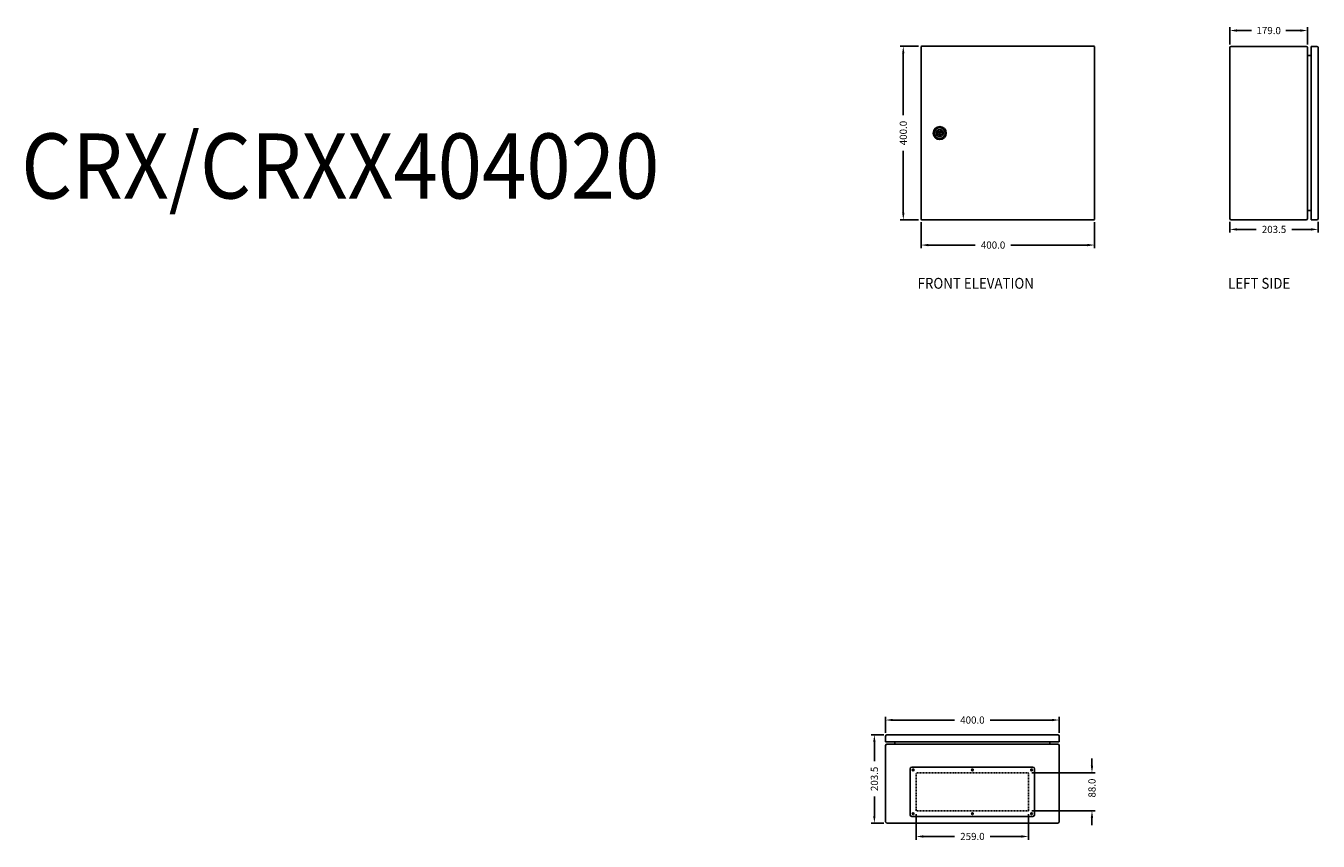
# Model space of a CAD drawing. Units: millimetres. Extents: x 41490 to 49705, y -9112 to 26565.
# Drawn here: x 41903 to 44882, y 13684 to 15564 of the extents above; entities that cross this region are included whole.
import ezdxf
from ezdxf.enums import TextEntityAlignment as Align

# ---------------------------------------------------------------- set-up
doc = ezdxf.new("R2010")
doc.units = ezdxf.units.MM
doc.linetypes.add('DASH1', pattern=[3.5, 2, -1.5])
doc.styles.add('ISO3098B', font='iso3098b.shx', dxfattribs={"width": 0.9})
doc.dimstyles.new('ISO3098BLAYOUT', dxfattribs={"dimscale": 7.5, "dimtxt": 2.2, "dimasz": 2.2, "dimexe": 1, "dimexo": 1, "dimgap": 1.5, "dimtad": 0, "dimdec": 1, "dimzin": 0, "dimdsep": 46, "dimtxsty": 'ISO3098B', "dimcen": 2, "dimclrt": 2, "dimadec": 0, "dimazin": 0, "dimtfac": 1, "dimtofl": 0, "dimtmove": 0, "dimatfit": 3, "dimfxl": 1, "dimtolj": 1, "dimtzin": 0, "dimarcsym": 0})

# ---------------------------------------------------------------- blocks, each defined once
blk = doc.blocks.new('*D214')
at = {"color": 0, "lineweight": -2, "transparency": 16777216}
for p, q in [((44678.4, 15521.1), (44678.4, 15560.5)), ((44694.9, 15553), (44728.4, 15553)), ((44840.9, 15553), (44807.5, 15553)), ((44857.4, 15521.1), (44857.4, 15560.5))]:
    blk.add_line(p, q, dxfattribs=at)
at = {"color": 0, "transparency": 16777216}
for points in [[(44694.9, 15555.8), (44694.9, 15550.3), (44678.4, 15553)], [(44840.9, 15555.8), (44840.9, 15550.3), (44857.4, 15553)]]:
    blk.add_solid(points, dxfattribs=at)
at = {"layer": 'Defpoints', "color": 0, "transparency": 16777216}
for p in [(44857.4, 15553), (44678.4, 15513.6), (44857.4, 15513.6)]:
    blk.add_point(p, dxfattribs=at)
at = {"color": 2, "transparency": 16777216, "insert": (44767.9, 15553), "char_height": 16.5, "attachment_point": 5, "style": 'ISO3098B'}
blk.add_mtext('\\A1;179.0', dxfattribs=at)
blk = doc.blocks.new('*D215')
at = {"color": 0, "lineweight": -2, "transparency": 16777216}
for p, q in [((44678.4, 15112.1), (44678.4, 15086.9)), ((44881.9, 15112.1), (44881.9, 15086.9)), ((44694.9, 15094.4), (44739.2, 15094.4)), ((44865.4, 15094.4), (44821.1, 15094.4))]:
    blk.add_line(p, q, dxfattribs=at)
at = {"color": 0, "transparency": 16777216}
for points in [[(44694.9, 15097.1), (44694.9, 15091.6), (44678.4, 15094.4)], [(44865.4, 15097.1), (44865.4, 15091.6), (44881.9, 15094.4)]]:
    blk.add_solid(points, dxfattribs=at)
at = {"layer": 'Defpoints', "color": 0, "transparency": 16777216}
for p in [(44678.4, 15119.6), (44881.9, 15119.6), (44881.9, 15094.4)]:
    blk.add_point(p, dxfattribs=at)
at = {"color": 2, "transparency": 16777216, "insert": (44780.2, 15094.4), "char_height": 16.5, "attachment_point": 5, "style": 'ISO3098B'}
blk.add_mtext('\\A1;203.5', dxfattribs=at)
blk = doc.blocks.new('*D220')
at = {"color": 0, "lineweight": -2, "transparency": 16777216}
for p, q in [((43961, 15516.6), (43918.2, 15516.6)), ((43925.7, 15500.1), (43925.7, 15357.5)), ((43925.7, 15133.1), (43925.7, 15275.6)), ((43961, 15116.6), (43918.2, 15116.6))]:
    blk.add_line(p, q, dxfattribs=at)
at = {"color": 0, "transparency": 16777216}
for points in [[(43922.9, 15500.1), (43928.4, 15500.1), (43925.7, 15516.6)], [(43922.9, 15133.1), (43928.4, 15133.1), (43925.7, 15116.6)]]:
    blk.add_solid(points, dxfattribs=at)
at = {"layer": 'Defpoints', "color": 0, "transparency": 16777216}
for p in [(43968.5, 15516.6), (43925.7, 15116.6), (43968.5, 15116.6)]:
    blk.add_point(p, dxfattribs=at)
at = {"color": 2, "transparency": 16777216, "insert": (43925.7, 15316.6), "char_height": 16.5, "attachment_point": 5, "rotation": 90, "style": 'ISO3098B'}
blk.add_mtext('\\A1;400.0', dxfattribs=at)
blk = doc.blocks.new('*D221')
at = {"color": 0, "lineweight": -2, "transparency": 16777216}
for p, q in [((43966.7, 15110.9), (43966.7, 15050.8)), ((44366.7, 15110.9), (44366.7, 15050.8)), ((43983.2, 15058.3), (44091.7, 15058.3)), ((44350.2, 15058.3), (44173.6, 15058.3))]:
    blk.add_line(p, q, dxfattribs=at)
at = {"color": 0, "transparency": 16777216}
for points in [[(43983.2, 15061), (43983.2, 15055.5), (43966.7, 15058.3)], [(44350.2, 15061), (44350.2, 15055.5), (44366.7, 15058.3)]]:
    blk.add_solid(points, dxfattribs=at)
at = {"layer": 'Defpoints', "color": 0, "transparency": 16777216}
for p in [(43966.7, 15118.4), (44366.7, 15118.4), (44366.7, 15058.3)]:
    blk.add_point(p, dxfattribs=at)
at = {"color": 2, "transparency": 16777216, "insert": (44132.6, 15058.3), "char_height": 16.5, "attachment_point": 5, "style": 'ISO3098B'}
blk.add_mtext('\\A1;400.0', dxfattribs=at)
blk = doc.blocks.new('403020 side')
for p, q in [((17199.7, -9202), (17372.7, -9202)), ((17397.2, -9202), (17384.2, -9202)), ((17384.2, -9202), (17384.2, -9602)), ((17196.7, -9599), (17196.7, -9205)), ((17375.7, -9205), (17375.7, -9599)), ((17375.7, -9223.5), (17384.2, -9223.5)), ((17400.2, -9599), (17400.2, -9205)), ((17196.7, -9563.1), (17196.7, -9571.1)), ((17384.2, -9580.5), (17375.7, -9580.5)), ((17372.7, -9602), (17199.7, -9602)), ((17384.2, -9602), (17397.2, -9602))]:
    blk.add_line(p, q)
for centre, start, end in [((17199.7, -9205), 90, 180), ((17372.7, -9205), 0, 90), ((17397.2, -9205), 0, 90), ((17199.7, -9599), 180, 270), ((17372.7, -9599), 270, 0), ((17397.2, -9599), 270, 0)]:
    blk.add_arc(centre, 3, start, end)
blk = doc.blocks.new('door handle')
for p, q in [((2378.8, -7690.4), (2382.5, -7690.4)), ((2378.8, -7693.9), (2382.5, -7693.9)), ((2390.8, -7690.4), (2394.5, -7690.4)), ((2390.8, -7693.9), (2394.5, -7693.9))]:
    blk.add_line(p, q)
for radius in [15, 12.5, 8.26, 1.5]:
    blk.add_circle((2386.7, -7692.1), radius)
for radius, start, end in [(8, 12.6356, 167.3644), (8, 192.6356, 347.3644), (4.5, 22.8854, 157.1146), (4.5, 202.8854, 337.1146)]:
    blk.add_arc((2386.7, -7692.1), radius, start, end)
blk = doc.blocks.new('404020 dor')
for p, q in [((16651.4, -11573.7), (16651.4, -11177.3)), ((16653.2, -11175.5), (17049.6, -11175.5)), ((17051.4, -11177.3), (17051.4, -11573.7)), ((17049.6, -11575.5), (16653.2, -11575.5))]:
    blk.add_line(p, q)
for centre, start, end in [((16653.2, -11177.3), 90, 180), ((17049.6, -11177.3), 360, 90), ((16653.2, -11573.7), 180, 270), ((17049.6, -11573.7), 270, 0)]:
    blk.add_arc(centre, 1.8, start, end)
blk.add_blockref('door handle', (14307.7, -3683.4))
blk = doc.blocks.new('*D125')
at = {"color": 0, "lineweight": -2, "transparency": 16777216}
for p, q in [((43880.5, 13928.9), (43851.5, 13928.9)), ((43859, 13912.4), (43859, 13868.1)), ((43859, 13741.9), (43859, 13786.2)), ((43880.5, 13725.4), (43851.5, 13725.4))]:
    blk.add_line(p, q, dxfattribs=at)
at = {"color": 0, "transparency": 16777216}
for points in [[(43856.2, 13912.4), (43861.7, 13912.4), (43859, 13928.9)], [(43856.2, 13741.9), (43861.7, 13741.9), (43859, 13725.4)]]:
    blk.add_solid(points, dxfattribs=at)
at = {"layer": 'Defpoints', "color": 0, "transparency": 16777216}
for p in [(43859, 13928.9), (43888, 13928.9), (43888, 13725.4)]:
    blk.add_point(p, dxfattribs=at)
at = {"color": 2, "transparency": 16777216, "insert": (43859, 13827.2), "char_height": 16.5, "attachment_point": 5, "rotation": 90, "style": 'ISO3098B'}
blk.add_mtext('\\A1;203.5', dxfattribs=at)
blk = doc.blocks.new('*D126')
at = {"color": 0, "lineweight": -2, "transparency": 16777216}
for p, q in [((43885, 13933.7), (43885, 13970.4)), ((43901.5, 13962.9), (44044, 13962.9)), ((44268.5, 13962.9), (44125.9, 13962.9)), ((44285, 13933.4), (44285, 13970.4))]:
    blk.add_line(p, q, dxfattribs=at)
at = {"color": 0, "transparency": 16777216}
for points in [[(43901.5, 13965.7), (43901.5, 13960.2), (43885, 13962.9)], [(44268.5, 13965.7), (44268.5, 13960.2), (44285, 13962.9)]]:
    blk.add_solid(points, dxfattribs=at)
at = {"layer": 'Defpoints', "color": 0, "transparency": 16777216}
for p in [(44285, 13962.9), (43885, 13926.2), (44285, 13925.9)]:
    blk.add_point(p, dxfattribs=at)
at = {"color": 2, "transparency": 16777216, "insert": (44085, 13962.9), "char_height": 16.5, "attachment_point": 5, "style": 'ISO3098B'}
blk.add_mtext('\\A1;400.0', dxfattribs=at)
blk = doc.blocks.new('*D150')
at = {"color": 0, "lineweight": -2, "transparency": 16777216}
for p, q in [((44360.6, 13857.9), (44360.6, 13874.4)), ((44222, 13841.4), (44368.1, 13841.4)), ((44222, 13753.4), (44368.1, 13753.4)), ((44360.6, 13736.9), (44360.6, 13720.4))]:
    blk.add_line(p, q, dxfattribs=at)
at = {"color": 0, "transparency": 16777216}
for points in [[(44357.8, 13857.9), (44363.3, 13857.9), (44360.6, 13841.4)], [(44357.8, 13736.9), (44363.3, 13736.9), (44360.6, 13753.4)]]:
    blk.add_solid(points, dxfattribs=at)
at = {"layer": 'Defpoints', "color": 0, "transparency": 16777216}
for p in [(44214.5, 13841.4), (44214.5, 13753.4), (44360.6, 13753.4)]:
    blk.add_point(p, dxfattribs=at)
at = {"color": 2, "transparency": 16777216, "insert": (44360.6, 13806), "char_height": 16.5, "attachment_point": 5, "rotation": 90, "style": 'ISO3098B'}
blk.add_mtext('\\A1;88.0', dxfattribs=at)
blk = doc.blocks.new('*D151')
at = {"color": 0, "lineweight": -2, "transparency": 16777216}
for p, q in [((43955.5, 13745.9), (43955.5, 13686.9)), ((44214.5, 13745.9), (44214.5, 13686.9)), ((43972, 13694.4), (44044, 13694.4)), ((44198, 13694.4), (44125.9, 13694.4))]:
    blk.add_line(p, q, dxfattribs=at)
at = {"color": 0, "transparency": 16777216}
for points in [[(43972, 13697.1), (43972, 13691.6), (43955.5, 13694.4)], [(44198, 13697.1), (44198, 13691.6), (44214.5, 13694.4)]]:
    blk.add_solid(points, dxfattribs=at)
at = {"layer": 'Defpoints', "color": 0, "transparency": 16777216}
for p in [(43955.5, 13753.4), (44214.5, 13753.4), (44214.5, 13694.4)]:
    blk.add_point(p, dxfattribs=at)
at = {"color": 2, "transparency": 16777216, "insert": (44085, 13694.4), "char_height": 16.5, "attachment_point": 5, "style": 'ISO3098B'}
blk.add_mtext('\\A1;259.0', dxfattribs=at)
blk = doc.blocks.new('504020 bottom')
for p, q in [((16653.1, -16673.8), (16653.1, -16660.8)), ((17053.1, -16673.8), (16653.1, -16673.8)), ((16656.1, -16657.8), (17050.1, -16657.8)), ((16656.1, -16679.3), (17050.1, -16679.3)), ((16674.6, -16679.3), (16674.6, -16673.8)), ((17031.6, -16679.3), (17031.6, -16673.8)), ((17053.1, -16660.8), (17053.1, -16673.8)), ((16653.1, -16858.3), (16653.1, -16682.3)), ((17053.1, -16682.3), (17053.1, -16858.3)), ((16709.6, -16842.3), (16709.6, -16736.3)), ((16992.6, -16732.3), (16713.6, -16732.3)), ((16996.6, -16842.3), (16996.6, -16736.3)), ((16992.6, -16846.3), (16713.6, -16846.3)), ((17050.1, -16861.3), (16656.1, -16861.3))]:
    blk.add_line(p, q)
at = {"linetype": 'DASH1'}
for p, q in [((16982.6, -16745.3), (16723.6, -16745.3)), ((16723.6, -16833.3), (16723.6, -16745.3)), ((16982.6, -16833.3), (16982.6, -16745.3)), ((16982.6, -16833.3), (16723.6, -16833.3))]:
    blk.add_line(p, q, dxfattribs=at)
for centre in [(16716.6, -16738.8), (16853.1, -16738.8), (16989.6, -16738.8), (16716.6, -16839.8), (16853.1, -16839.8), (16989.6, -16839.8)]:
    blk.add_circle(centre, 2)
for centre, radius, start, end in [((16656.1, -16660.8), 3, 90, 180), ((16656.1, -16682.3), 3, 90, 180), ((17050.1, -16660.8), 3, 0, 90), ((17050.1, -16682.3), 3, 0, 90), ((16713.6, -16736.3), 4, 90, 180), ((16992.6, -16736.3), 4, 0, 90), ((16656.1, -16858.3), 3, 180, 270), ((16713.6, -16842.3), 4, 180, 270), ((16992.6, -16842.3), 4, 270, 0), ((17050.1, -16858.3), 3, 270, 0)]:
    blk.add_arc(centre, radius, start, end)

msp = doc.modelspace()

# ---------------------------------------------------------------- block references
for name, p in [('404020 dor', (27315.3, 26692.12)), ('403020 side', (27481.76, 24718.59)), ('504020 bottom', (27231.84, 30586.73))]:
    msp.add_blockref(name, p)

# ---------------------------------------------------------------- texts
at = {"color": 1, "style": 'ISO3098B', "width": 0.9}
for s, height, p in [('%%UCRX/CRXX404020', 150, (42627.89, 15165.63)), ('%%uFRONT ELEVATION', 25, (44092.68, 14957.56)), ('%%ULEFT SIDE', 25, (44745.95, 14957.56))]:
    msp.add_text(s, height=height, dxfattribs=at).set_placement(p, align=Align.CENTER)

# ---------------------------------------------------------------- dimensions: what is measured, and where the dimension line sits
for base, p1, p2, picture, middle in [((44857.45, 15553.05), (44678.45, 15513.58), (44857.45, 15513.58), '*D214', (44767.95, 15553.05)), ((44881.95, 15094.36), (44678.45, 15119.58), (44881.95, 15119.58), '*D215', (44780.2, 15094.36)), ((44284.96, 13962.92), (43884.98, 13926.21), (44284.96, 13925.92), '*D126', (44084.97, 13962.92)), ((44214.46, 13694.37), (43955.46, 13753.42), (44214.46, 13753.42), '*D151', (44084.96, 13694.37))]:
    dim = msp.add_linear_dim(base=base, p1=p1, p2=p2, dimstyle='ISO3098BLAYOUT')
    dim.commit()
    dim.dimension.update_dxf_attribs({"geometry": picture, "text_midpoint": middle})
for base, p1, p2, picture, middle in [((43925.67, 15116.58), (43968.48, 15516.58), (43968.48, 15116.58), '*D220', (43925.67, 15316.58)), ((43858.96, 13928.92), (43887.96, 13725.42), (43887.96, 13928.92), '*D125', (43858.96, 13827.17))]:
    dim = msp.add_linear_dim(base=base, p1=p1, p2=p2, angle=90, dimstyle='ISO3098BLAYOUT')
    dim.commit()
    dim.dimension.update_dxf_attribs({"geometry": picture, "text_midpoint": middle})
dim = msp.add_linear_dim(base=(44366.68, 15058.26), p1=(43966.68, 15118.38), p2=(44366.68, 15118.38), dimstyle='ISO3098BLAYOUT')
dim.commit()
dim.dimension.update_dxf_attribs({"geometry": '*D221', "text_midpoint": (44132.63, 15058.26), "dimtype": 160})
dim = msp.add_linear_dim(base=(44360.58, 13753.42), p1=(44214.46, 13841.42), p2=(44214.46, 13753.42), angle=90, dimstyle='ISO3098BLAYOUT')
dim.commit()
dim.dimension.update_dxf_attribs({"geometry": '*D150', "text_midpoint": (44360.58, 13806.05), "dimtype": 160})

doc.saveas('drawing.dxf')
